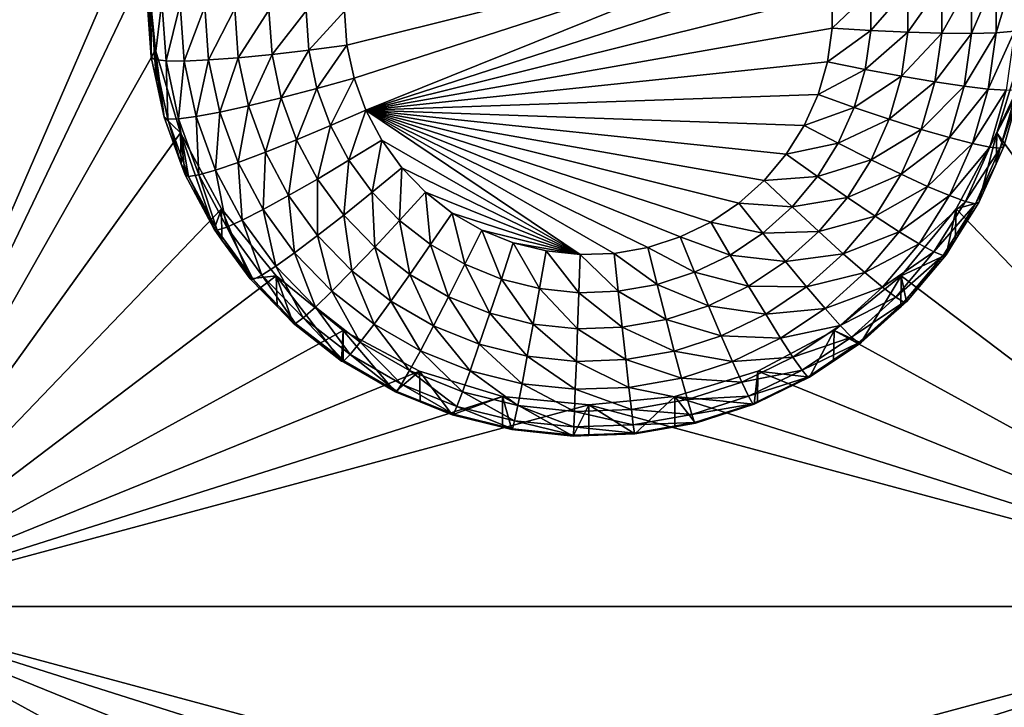
# Model space of a CAD drawing. Extents: x -30 to 30, y -228 to 0.
# Drawn here: x 3 to 6, y -194 to -192 of the extents above; entities that cross this region are included whole.
import ezdxf

# ---------------------------------------------------------------- set-up
doc = ezdxf.new("R2010")
doc.units = 0
doc.layers.add('L1', color=7, linetype='CONTINUOUS')
doc.layers.add('L2', color=7, linetype='CONTINUOUS')

msp = doc.modelspace()

# ---------------------------------------------------------------- linework, layer by layer
at = {"layer": 'L1', "color": 7}
for points in [[(-17.1, -60.06493, 62.62249), (-17.1, -226.8999, 69.90667), (17.1, -226.8999, 69.90667)], [(17.1, -226.8999, 69.90667), (17.1, -60.06493, 62.62249), (-17.1, -60.06493, 62.62249)], [(17.1, -224.3355, 58.71075), (-17.1, -224.3355, 58.71075), (17.1, -132.4149, 51.47643)], [(17.1, -132.4149, 51.47643), (-17.1, -224.3355, 58.71075), (-17.1, -132.4149, 51.47643)]]:
    msp.add_3dface(points, dxfattribs=at)
at = {"layer": 'L2', "color": 250}
for points in [[(-16.15, -176.7055, 56.45679), (-12.25, -222.4641, 60.05806), (12.25, -172.8176, 56.1508)], [(-12.25, -222.4641, 60.05806), (12.25, -222.4641, 60.05806), (12.25, -172.8176, 56.1508)], [(2.5, -189.185, 55.93431), (3.553342, -191.0415, 56.08042), (2.5, -193.4717, 56.27168)], [(2.5, -193.4717, 56.27168), (3.553342, -191.0415, 56.08042), (3.525, -191.3284, 56.10299)], [(4.192932, -191.5984, 54.11806), (4.185, -191.4853, 54.10916), (5.765849, -191.2074, 54.08729)], [(5.765849, -191.2074, 54.08729), (4.216572, -191.7093, 54.12678), (4.192932, -191.5984, 54.11806)], [(5.765849, -191.2074, 54.08729), (4.255461, -191.8158, 54.13517), (4.216572, -191.7093, 54.12678)], [(5.79719, -191.3164, 54.09586), (4.255461, -191.8158, 54.13517), (5.765849, -191.2074, 54.08729)], [(5.79719, -191.3164, 54.09586), (5.813015, -191.4286, 54.1047), (4.255461, -191.8158, 54.13517)], [(2.5, -193.4717, 56.27168), (3.525, -191.3284, 56.10299), (3.553342, -191.6153, 56.12557)], [(3.525, -191.3284, 56.10299), (3.525, -191.4335, 54.76712), (3.539355, -191.6382, 54.78323)], [(3.525, -191.3284, 56.10299), (3.539355, -191.6382, 54.78323), (3.553342, -191.6153, 56.12557)], [(6.42129, -191.5524, 54.52313), (6.360448, -191.5571, 54.40904), (6.42129, -191.3542, 54.50753)], [(6.42129, -191.3542, 54.50753), (6.360448, -191.5571, 54.40904), (6.360448, -191.3674, 54.39411)], [(6.278568, -191.5593, 54.30889), (6.178798, -191.5587, 54.22651), (6.278568, -191.381, 54.29486)], [(6.278568, -191.381, 54.29486), (6.178798, -191.5587, 54.22651), (6.178798, -191.3944, 54.21358)], [(6.360448, -191.5571, 54.40904), (6.278568, -191.5593, 54.30889), (6.360448, -191.3674, 54.39411)], [(6.360448, -191.3674, 54.39411), (6.278568, -191.5593, 54.30889), (6.278568, -191.381, 54.29486)], [(5.941461, -191.5499, 54.12697), (5.813015, -191.542, 54.11362), (5.941461, -191.4187, 54.11664)], [(5.941461, -191.4187, 54.11664), (5.813015, -191.542, 54.11362), (5.813015, -191.4286, 54.1047)], [(6.064971, -191.5556, 54.16509), (5.941461, -191.5499, 54.12697), (6.064971, -191.4071, 54.1534)], [(6.064971, -191.4071, 54.1534), (5.941461, -191.5499, 54.12697), (5.941461, -191.4187, 54.11664)], [(6.178798, -191.5587, 54.22651), (6.064971, -191.5556, 54.16509), (6.178798, -191.3944, 54.21358)], [(6.178798, -191.3944, 54.21358), (6.064971, -191.5556, 54.16509), (6.064971, -191.4071, 54.1534)], [(3.537682, -191.4436, 54.63876), (3.539355, -191.6382, 54.78323), (3.525, -191.4335, 54.76712)], [(3.551913, -191.6465, 54.65473), (3.539355, -191.6382, 54.78323), (3.537682, -191.4436, 54.63876)], [(3.537682, -191.4436, 54.63876), (3.57524, -191.4533, 54.51533), (3.551913, -191.6465, 54.65473)], [(5.813015, -191.4286, 54.1047), (5.813015, -191.542, 54.11362), (4.255461, -191.8158, 54.13517)], [(3.551913, -191.6465, 54.65473), (3.57524, -191.4533, 54.51533), (3.589105, -191.651, 54.53089)], [(3.57524, -191.4533, 54.51533), (3.63623, -191.4623, 54.40158), (3.589105, -191.651, 54.53089)], [(3.589105, -191.651, 54.53089), (3.63623, -191.4623, 54.40158), (3.649502, -191.6515, 54.41647)], [(3.63623, -191.4623, 54.40158), (3.71831, -191.4701, 54.30187), (3.649502, -191.6515, 54.41647)], [(3.649502, -191.6515, 54.41647), (3.71831, -191.4701, 54.30187), (3.730783, -191.648, 54.31587)], [(3.71831, -191.4701, 54.30187), (3.818324, -191.4766, 54.22005), (3.730783, -191.648, 54.31587)], [(3.730783, -191.648, 54.31587), (3.818324, -191.4766, 54.22005), (3.829824, -191.6405, 54.23295)], [(3.818324, -191.4766, 54.22005), (3.932429, -191.4814, 54.15925), (3.829824, -191.6405, 54.23295)], [(3.829824, -191.6405, 54.23295), (3.932429, -191.4814, 54.15925), (3.942818, -191.6295, 54.1709)], [(3.932429, -191.4814, 54.15925), (4.05624, -191.4843, 54.1218), (3.942818, -191.6295, 54.1709)], [(3.942818, -191.6295, 54.1709), (4.05624, -191.4843, 54.1218), (4.065425, -191.6152, 54.13211)], [(4.05624, -191.4843, 54.1218), (4.185, -191.4853, 54.10916), (4.065425, -191.6152, 54.13211)], [(4.065425, -191.6152, 54.13211), (4.185, -191.4853, 54.10916), (4.192932, -191.5984, 54.11806)], [(4.255461, -191.8158, 54.13517), (5.813015, -191.542, 54.11362), (5.79719, -191.6542, 54.12246)], [(5.941461, -191.5499, 54.12697), (5.79719, -191.6542, 54.12246), (5.813015, -191.542, 54.11362)], [(5.923136, -191.6799, 54.1372), (5.79719, -191.6542, 54.12246), (5.941461, -191.5499, 54.12697)], [(6.064971, -191.5556, 54.16509), (5.923136, -191.6799, 54.1372), (5.941461, -191.5499, 54.12697)], [(6.044242, -191.7026, 54.17666), (5.923136, -191.6799, 54.1372), (6.064971, -191.5556, 54.16509)], [(6.178798, -191.5587, 54.22651), (6.044242, -191.7026, 54.17666), (6.064971, -191.5556, 54.16509)], [(6.155854, -191.7215, 54.23933), (6.044242, -191.7026, 54.17666), (6.178798, -191.5587, 54.22651)], [(6.278568, -191.5593, 54.30889), (6.155854, -191.7215, 54.23933), (6.178798, -191.5587, 54.22651)], [(6.253683, -191.7358, 54.32278), (6.155854, -191.7215, 54.23933), (6.278568, -191.5593, 54.30889)], [(6.333968, -191.745, 54.42383), (6.253683, -191.7358, 54.32278), (6.360448, -191.5571, 54.40904)], [(6.360448, -191.5571, 54.40904), (6.253683, -191.7358, 54.32278), (6.278568, -191.5593, 54.30889)], [(6.393626, -191.7486, 54.53857), (6.333968, -191.745, 54.42383), (6.42129, -191.5524, 54.52313)], [(6.42129, -191.5524, 54.52313), (6.333968, -191.745, 54.42383), (6.360448, -191.5571, 54.40904)], [(3.553342, -191.6153, 56.12557), (3.637278, -191.8911, 56.14728), (2.5, -193.4717, 56.27168)], [(3.553342, -191.6153, 56.12557), (3.539355, -191.6382, 54.78323), (3.556733, -191.7197, 54.78965)], [(3.553342, -191.6153, 56.12557), (3.582139, -191.8388, 54.79902), (3.637278, -191.8911, 56.14728)], [(3.553342, -191.6153, 56.12557), (3.556733, -191.7197, 54.78965), (3.582139, -191.8388, 54.79902)], [(3.942818, -191.6295, 54.1709), (4.065425, -191.6152, 54.13211), (3.973785, -191.7747, 54.18233)], [(3.973785, -191.7747, 54.18233), (4.065425, -191.6152, 54.13211), (4.0928, -191.7436, 54.14221)], [(4.065425, -191.6152, 54.13211), (4.192932, -191.5984, 54.11806), (4.0928, -191.7436, 54.14221)], [(4.0928, -191.7436, 54.14221), (4.192932, -191.5984, 54.11806), (4.216572, -191.7093, 54.12678)], [(6.362722, -191.8911, 56.14728), (6.446658, -191.6153, 56.12557), (7.5, -193.4717, 56.27168)], [(6.362722, -191.8911, 56.14728), (6.442768, -191.7392, 54.79119), (6.446658, -191.6153, 56.12557)], [(3.551913, -191.6465, 54.65473), (3.556733, -191.7197, 54.78965), (3.539355, -191.6382, 54.78323)], [(3.594329, -191.8454, 54.67039), (3.582139, -191.8388, 54.79902), (3.551913, -191.6465, 54.65473)], [(3.582139, -191.8388, 54.79902), (3.556733, -191.7197, 54.78965), (3.551913, -191.6465, 54.65473)], [(3.551913, -191.6465, 54.65473), (3.589105, -191.651, 54.53089), (3.594329, -191.8454, 54.67039)], [(3.649502, -191.6515, 54.41647), (3.730783, -191.648, 54.31587), (3.68906, -191.837, 54.43107)], [(3.68906, -191.837, 54.43107), (3.730783, -191.648, 54.31587), (3.76796, -191.8223, 54.32959)], [(3.730783, -191.648, 54.31587), (3.829824, -191.6405, 54.23295), (3.76796, -191.8223, 54.32959)], [(3.76796, -191.8223, 54.32959), (3.829824, -191.6405, 54.23295), (3.8641, -191.8013, 54.2456)], [(3.829824, -191.6405, 54.23295), (3.942818, -191.6295, 54.1709), (3.8641, -191.8013, 54.2456)], [(3.8641, -191.8013, 54.2456), (3.942818, -191.6295, 54.1709), (3.973785, -191.7747, 54.18233)], [(3.594329, -191.8454, 54.67039), (3.589105, -191.651, 54.53089), (3.630432, -191.8448, 54.54614)], [(3.589105, -191.651, 54.53089), (3.649502, -191.6515, 54.41647), (3.630432, -191.8448, 54.54614)], [(3.630432, -191.8448, 54.54614), (3.649502, -191.6515, 54.41647), (3.68906, -191.837, 54.43107)], [(4.255461, -191.8158, 54.13517), (5.79719, -191.6542, 54.12246), (5.765849, -191.7632, 54.13103)], [(5.923136, -191.6799, 54.1372), (5.765849, -191.7632, 54.13103), (5.79719, -191.6542, 54.12246)], [(5.886844, -191.8061, 54.14713), (5.765849, -191.7632, 54.13103), (5.923136, -191.6799, 54.1372)], [(6.044242, -191.7026, 54.17666), (5.886844, -191.8061, 54.14713), (5.923136, -191.6799, 54.1372)], [(4.0928, -191.7436, 54.14221), (4.216572, -191.7093, 54.12678), (4.137833, -191.867, 54.15192)], [(4.137833, -191.867, 54.15192), (4.216572, -191.7093, 54.12678), (4.255461, -191.8158, 54.13517)], [(6.003188, -191.8454, 54.18789), (5.886844, -191.8061, 54.14713), (6.044242, -191.7026, 54.17666)], [(6.155854, -191.7215, 54.23933), (6.003188, -191.8454, 54.18789), (6.044242, -191.7026, 54.17666)], [(3.973785, -191.7747, 54.18233), (4.0928, -191.7436, 54.14221), (4.024725, -191.9142, 54.19331)], [(4.024725, -191.9142, 54.19331), (4.0928, -191.7436, 54.14221), (4.137833, -191.867, 54.15192)], [(6.110413, -191.8795, 54.25176), (6.003188, -191.8454, 54.18789), (6.155854, -191.7215, 54.23933)], [(6.253683, -191.7358, 54.32278), (6.110413, -191.8795, 54.25176), (6.155854, -191.7215, 54.23933)], [(6.204395, -191.9071, 54.33627), (6.110413, -191.8795, 54.25176), (6.253683, -191.7358, 54.32278)], [(6.333968, -191.745, 54.42383), (6.204395, -191.9071, 54.33627), (6.253683, -191.7358, 54.32278)], [(6.281524, -191.9273, 54.43818), (6.204395, -191.9071, 54.33627), (6.333968, -191.745, 54.42383)], [(6.393626, -191.7486, 54.53857), (6.281524, -191.9273, 54.43818), (6.333968, -191.745, 54.42383)], [(6.338837, -191.9391, 54.55356), (6.281524, -191.9273, 54.43818), (6.393626, -191.7486, 54.53857)], [(6.37413, -191.9422, 54.678), (6.338837, -191.9391, 54.55356), (6.430363, -191.7467, 54.66262)], [(6.430363, -191.7467, 54.66262), (6.338837, -191.9391, 54.55356), (6.393626, -191.7486, 54.53857)], [(6.362722, -191.8911, 56.14728), (6.386047, -191.9364, 54.80671), (6.442768, -191.7392, 54.79119)], [(6.430363, -191.7467, 54.66262), (6.442768, -191.7392, 54.79119), (6.37413, -191.9422, 54.678)], [(6.442768, -191.7392, 54.79119), (6.386047, -191.9364, 54.80671), (6.37413, -191.9422, 54.678)], [(3.8641, -191.8013, 54.2456), (3.973785, -191.7747, 54.18233), (3.920485, -191.9557, 54.25776)], [(3.920485, -191.9557, 54.25776), (3.973785, -191.7747, 54.18233), (4.024725, -191.9142, 54.19331)], [(5.765849, -191.7632, 54.13103), (5.719602, -191.8667, 54.13918), (4.255461, -191.8158, 54.13517)], [(5.886844, -191.8061, 54.14713), (5.719602, -191.8667, 54.13918), (5.765849, -191.7632, 54.13103)], [(3.76796, -191.8223, 54.32959), (3.8641, -191.8013, 54.2456), (3.829117, -191.9898, 54.34278)], [(3.829117, -191.9898, 54.34278), (3.8641, -191.8013, 54.2456), (3.920485, -191.9557, 54.25776)], [(5.83329, -191.926, 54.15656), (5.719602, -191.8667, 54.13918), (5.886844, -191.8061, 54.14713)], [(6.003188, -191.8454, 54.18789), (5.83329, -191.926, 54.15656), (5.886844, -191.8061, 54.14713)], [(3.637278, -191.8911, 56.14728), (3.582139, -191.8388, 54.79902), (3.639335, -191.9955, 54.81135)], [(3.594329, -191.8454, 54.67039), (3.639335, -191.9955, 54.81135), (3.582139, -191.8388, 54.79902)], [(3.594329, -191.8454, 54.67039), (3.630432, -191.8448, 54.54614), (3.664106, -192.0366, 54.68543)], [(3.664106, -192.0366, 54.68543), (3.639335, -191.9955, 54.81135), (3.594329, -191.8454, 54.67039)], [(3.630432, -191.8448, 54.54614), (3.68906, -191.837, 54.43107), (3.698417, -192.031, 54.5608)], [(3.664106, -192.0366, 54.68543), (3.630432, -191.8448, 54.54614), (3.698417, -192.031, 54.5608)], [(3.68906, -191.837, 54.43107), (3.76796, -191.8223, 54.32959), (3.754134, -192.0153, 54.4451)], [(3.698417, -192.031, 54.5608), (3.68906, -191.837, 54.43107), (3.754134, -192.0153, 54.4451)], [(3.754134, -192.0153, 54.4451), (3.76796, -191.8223, 54.32959), (3.829117, -191.9898, 54.34278)], [(4.137833, -191.867, 54.15192), (4.255461, -191.8158, 54.13517), (4.199646, -191.9829, 54.16104)], [(4.199646, -191.9829, 54.16104), (4.255461, -191.8158, 54.13517), (4.308841, -191.9159, 54.14305)], [(4.255461, -191.8158, 54.13517), (5.586262, -192.0497, 54.15358), (5.501764, -192.1255, 54.15955)], [(5.501764, -192.1255, 54.15955), (5.4075, -192.1889, 54.16454), (4.255461, -191.8158, 54.13517)], [(4.255461, -191.8158, 54.13517), (5.4075, -192.1889, 54.16454), (5.305304, -192.2386, 54.16845)], [(4.255461, -191.8158, 54.13517), (5.305304, -192.2386, 54.16845), (5.197166, -192.2736, 54.1712)], [(4.971557, -192.2973, 54.17307), (4.308841, -191.9159, 54.14305), (4.255461, -191.8158, 54.13517)], [(4.971557, -192.2973, 54.17307), (4.255461, -191.8158, 54.13517), (5.085191, -192.2933, 54.17275)], [(5.085191, -192.2933, 54.17275), (4.255461, -191.8158, 54.13517), (5.197166, -192.2736, 54.1712)], [(4.255461, -191.8158, 54.13517), (5.719602, -191.8667, 54.13918), (5.659349, -191.9629, 54.14674)], [(4.255461, -191.8158, 54.13517), (5.659349, -191.9629, 54.14674), (5.586262, -192.0497, 54.15358)], [(5.942609, -191.981, 54.19857), (5.83329, -191.926, 54.15656), (6.003188, -191.8454, 54.18789)], [(6.110413, -191.8795, 54.25176), (5.942609, -191.981, 54.19857), (6.003188, -191.8454, 54.18789)], [(4.024725, -191.9142, 54.19331), (4.137833, -191.867, 54.15192), (4.094648, -192.0453, 54.20363)], [(4.094648, -192.0453, 54.20363), (4.137833, -191.867, 54.15192), (4.199646, -191.9829, 54.16104)], [(5.83329, -191.926, 54.15656), (5.659349, -191.9629, 54.14674), (5.719602, -191.8667, 54.13918)], [(6.043358, -192.0296, 54.26357), (5.942609, -191.981, 54.19857), (6.110413, -191.8795, 54.25176)], [(6.204395, -191.9071, 54.33627), (6.043358, -192.0296, 54.26357), (6.110413, -191.8795, 54.25176)], [(2.5, -193.4717, 56.27168), (3.637278, -191.8911, 56.14728), (3.773582, -192.1453, 56.16729)], [(3.749129, -192.2127, 54.82845), (3.773582, -192.1453, 56.16729), (3.637278, -191.8911, 56.14728)], [(3.749129, -192.2127, 54.82845), (3.637278, -191.8911, 56.14728), (3.65252, -192.0316, 54.8142)], [(3.637278, -191.8911, 56.14728), (3.639335, -191.9955, 54.81135), (3.65252, -192.0316, 54.8142)], [(6.131665, -192.07, 54.34908), (6.043358, -192.0296, 54.26357), (6.204395, -191.9071, 54.33627)], [(6.281524, -191.9273, 54.43818), (6.131665, -192.07, 54.34908), (6.204395, -191.9071, 54.33627)], [(7.5, -193.4717, 56.27168), (6.226418, -192.1453, 56.16729), (6.362722, -191.8911, 56.14728)], [(6.302348, -192.1238, 54.82146), (6.362722, -191.8911, 56.14728), (6.226418, -192.1453, 56.16729)], [(6.359902, -191.995, 54.81131), (6.362722, -191.8911, 56.14728), (6.302348, -192.1238, 54.82146)], [(6.359902, -191.995, 54.81131), (6.386047, -191.9364, 54.80671), (6.362722, -191.8911, 56.14728)], [(3.920485, -191.9557, 54.25776), (4.024725, -191.9142, 54.19331), (3.997881, -192.1008, 54.26918)], [(3.997881, -192.1008, 54.26918), (4.024725, -191.9142, 54.19331), (4.094648, -192.0453, 54.20363)], [(4.199646, -191.9829, 54.16104), (4.308841, -191.9159, 54.14305), (4.277038, -192.0891, 54.1694)], [(4.277038, -192.0891, 54.1694), (4.308841, -191.9159, 54.14305), (4.375674, -192.0076, 54.15026)], [(4.375674, -192.0076, 54.15026), (4.308841, -191.9159, 54.14305), (4.971557, -192.2973, 54.17307)], [(5.763518, -192.0373, 54.16533), (5.659349, -191.9629, 54.14674), (5.83329, -191.926, 54.15656)], [(5.942609, -191.981, 54.19857), (5.763518, -192.0373, 54.16533), (5.83329, -191.926, 54.15656)], [(6.204138, -192.1006, 54.45181), (6.131665, -192.07, 54.34908), (6.281524, -191.9273, 54.43818)], [(6.338837, -191.9391, 54.55356), (6.204138, -192.1006, 54.45181), (6.281524, -191.9273, 54.43818)], [(6.257989, -192.1201, 54.56781), (6.204138, -192.1006, 54.45181), (6.338837, -191.9391, 54.55356)], [(6.37413, -191.9422, 54.678), (6.257989, -192.1201, 54.56781), (6.338837, -191.9391, 54.55356)], [(6.291151, -192.128, 54.69263), (6.257989, -192.1201, 54.56781), (6.37413, -191.9422, 54.678)], [(6.37413, -191.9422, 54.678), (6.359902, -191.995, 54.81131), (6.291151, -192.128, 54.69263)], [(6.37413, -191.9422, 54.678), (6.386047, -191.9364, 54.80671), (6.359902, -191.995, 54.81131)], [(3.829117, -191.9898, 54.34278), (3.920485, -191.9557, 54.25776), (3.913065, -192.1472, 54.35516)], [(3.913065, -192.1472, 54.35516), (3.920485, -191.9557, 54.25776), (3.997881, -192.1008, 54.26918)], [(5.763518, -192.0373, 54.16533), (5.586262, -192.0497, 54.15358), (5.659349, -191.9629, 54.14674)], [(3.664106, -192.0366, 54.68543), (3.65252, -192.0316, 54.8142), (3.639335, -191.9955, 54.81135)], [(3.754134, -192.0153, 54.4451), (3.829117, -191.9898, 54.34278), (3.843457, -192.1827, 54.45828)], [(3.843457, -192.1827, 54.45828), (3.829117, -191.9898, 54.34278), (3.913065, -192.1472, 54.35516)], [(4.094648, -192.0453, 54.20363), (4.199646, -191.9829, 54.16104), (4.182193, -192.1655, 54.21308)], [(4.182193, -192.1655, 54.21308), (4.199646, -191.9829, 54.16104), (4.277038, -192.0891, 54.1694)], [(4.277038, -192.0891, 54.1694), (4.375674, -192.0076, 54.15026), (4.368502, -192.1835, 54.17683)], [(4.368502, -192.1835, 54.17683), (4.375674, -192.0076, 54.15026), (4.454658, -192.0891, 54.15668)], [(4.971557, -192.2973, 54.17307), (4.454658, -192.0891, 54.15668), (4.375674, -192.0076, 54.15026)], [(5.863683, -192.1069, 54.20848), (5.763518, -192.0373, 54.16533), (5.942609, -191.981, 54.19857)], [(6.043358, -192.0296, 54.26357), (5.863683, -192.1069, 54.20848), (5.942609, -191.981, 54.19857)], [(6.359902, -191.995, 54.81131), (6.302348, -192.1238, 54.82146), (6.291151, -192.128, 54.69263)], [(3.749129, -192.2127, 54.82845), (3.65252, -192.0316, 54.8142), (3.664106, -192.0366, 54.68543)], [(3.664106, -192.0366, 54.68543), (3.698417, -192.031, 54.5608), (3.759884, -192.2161, 54.69956)], [(3.759884, -192.2161, 54.69956), (3.749129, -192.2127, 54.82845), (3.664106, -192.0366, 54.68543)], [(3.698417, -192.031, 54.5608), (3.754134, -192.0153, 54.4451), (3.791735, -192.206, 54.57457)], [(3.759884, -192.2161, 54.69956), (3.698417, -192.031, 54.5608), (3.791735, -192.206, 54.57457)], [(3.791735, -192.206, 54.57457), (3.754134, -192.0153, 54.4451), (3.843457, -192.1827, 54.45828)], [(5.678884, -192.1379, 54.17324), (5.586262, -192.0497, 54.15358), (5.763518, -192.0373, 54.16533)], [(5.863683, -192.1069, 54.20848), (5.678884, -192.1379, 54.17324), (5.763518, -192.0373, 54.16533)], [(5.955996, -192.169, 54.27454), (5.863683, -192.1069, 54.20848), (6.043358, -192.0296, 54.26357)], [(6.131665, -192.07, 54.34908), (5.955996, -192.169, 54.27454), (6.043358, -192.0296, 54.26357)], [(3.997881, -192.1008, 54.26918), (4.094648, -192.0453, 54.20363), (4.094783, -192.2338, 54.27964)], [(4.094783, -192.2338, 54.27964), (4.094648, -192.0453, 54.20363), (4.182193, -192.1655, 54.21308)], [(5.678884, -192.1379, 54.17324), (5.501764, -192.1255, 54.15955), (5.586262, -192.0497, 54.15358)], [(6.036909, -192.2212, 54.36098), (5.955996, -192.169, 54.27454), (6.131665, -192.07, 54.34908)], [(6.204138, -192.1006, 54.45181), (6.036909, -192.2212, 54.36098), (6.131665, -192.07, 54.34908)], [(3.913065, -192.1472, 54.35516), (3.997881, -192.1008, 54.26918), (4.018168, -192.2914, 54.36651)], [(4.018168, -192.2914, 54.36651), (3.997881, -192.1008, 54.26918), (4.094783, -192.2338, 54.27964)], [(4.182193, -192.1655, 54.21308), (4.277038, -192.0891, 54.1694), (4.285655, -192.2723, 54.22149)], [(4.285655, -192.2723, 54.22149), (4.277038, -192.0891, 54.1694), (4.368502, -192.1835, 54.17683)], [(4.368502, -192.1835, 54.17683), (4.454658, -192.0891, 54.15668), (4.472256, -192.2643, 54.18319)], [(4.472256, -192.2643, 54.18319), (4.454658, -192.0891, 54.15668), (4.544258, -192.1589, 54.16217)], [(4.971557, -192.2973, 54.17307), (4.544258, -192.1589, 54.16217), (4.454658, -192.0891, 54.15668)], [(5.767946, -192.2207, 54.21743), (5.678884, -192.1379, 54.17324), (5.863683, -192.1069, 54.20848)], [(5.955996, -192.169, 54.27454), (5.767946, -192.2207, 54.21743), (5.863683, -192.1069, 54.20848)], [(6.103313, -192.2614, 54.46447), (6.036909, -192.2212, 54.36098), (6.204138, -192.1006, 54.45181)], [(6.257989, -192.1201, 54.56781), (6.103313, -192.2614, 54.46447), (6.204138, -192.1006, 54.45181)], [(5.581036, -192.2257, 54.18015), (5.4075, -192.1889, 54.16454), (5.501764, -192.1255, 54.15955)], [(5.581036, -192.2257, 54.18015), (5.501764, -192.1255, 54.15955), (5.678884, -192.1379, 54.17324)], [(5.767946, -192.2207, 54.21743), (5.581036, -192.2257, 54.18015), (5.678884, -192.1379, 54.17324)], [(6.152655, -192.2882, 54.58104), (6.103313, -192.2614, 54.46447), (6.257989, -192.1201, 54.56781)], [(6.291151, -192.128, 54.69263), (6.152655, -192.2882, 54.58104), (6.257989, -192.1201, 54.56781)], [(6.18304, -192.3005, 54.7062), (6.152655, -192.2882, 54.58104), (6.291151, -192.128, 54.69263)], [(6.291151, -192.128, 54.69263), (6.223954, -192.2489, 54.8313), (6.18304, -192.3005, 54.7062)], [(6.302348, -192.1238, 54.82146), (6.226418, -192.1453, 56.16729), (6.223954, -192.2489, 54.8313)], [(6.291151, -192.128, 54.69263), (6.302348, -192.1238, 54.82146), (6.223954, -192.2489, 54.8313)], [(2.5, -193.4717, 56.27168), (3.773582, -192.1453, 56.16729), (3.957017, -192.3681, 56.18483)], [(3.775569, -192.249, 54.83131), (3.773582, -192.1453, 56.16729), (3.749129, -192.2127, 54.82845)], [(3.870084, -192.3787, 54.84151), (3.957017, -192.3681, 56.18483), (3.773582, -192.1453, 56.16729)], [(3.870084, -192.3787, 54.84151), (3.773582, -192.1453, 56.16729), (3.775569, -192.249, 54.83131)], [(3.843457, -192.1827, 54.45828), (3.913065, -192.1472, 54.35516), (3.955292, -192.3362, 54.47036)], [(3.955292, -192.3362, 54.47036), (3.913065, -192.1472, 54.35516), (4.018168, -192.2914, 54.36651)], [(4.094783, -192.2338, 54.27964), (4.182193, -192.1655, 54.21308), (4.209304, -192.352, 54.28895)], [(4.209304, -192.352, 54.28895), (4.182193, -192.1655, 54.21308), (4.285655, -192.2723, 54.22149)], [(4.472256, -192.2643, 54.18319), (4.544258, -192.1589, 54.16217), (4.586283, -192.3299, 54.18836)], [(4.586283, -192.3299, 54.18836), (4.544258, -192.1589, 54.16217), (4.642727, -192.2156, 54.16663)], [(4.642727, -192.2156, 54.16663), (4.544258, -192.1589, 54.16217), (4.971557, -192.2973, 54.17307)], [(5.850027, -192.2949, 54.28445), (5.767946, -192.2207, 54.21743), (5.955996, -192.169, 54.27454)], [(6.036909, -192.2212, 54.36098), (5.850027, -192.2949, 54.28445), (5.955996, -192.169, 54.27454)], [(7.5, -193.4717, 56.27168), (6.042982, -192.3681, 56.18483), (6.226418, -192.1453, 56.16729)], [(6.1933, -192.2978, 54.83515), (6.226418, -192.1453, 56.16729), (6.042982, -192.3681, 56.18483)], [(6.223954, -192.2489, 54.8313), (6.226418, -192.1453, 56.16729), (6.1933, -192.2978, 54.83515)], [(3.759884, -192.2161, 54.69956), (3.791735, -192.206, 54.57457), (3.879799, -192.3807, 54.71251)], [(3.791735, -192.206, 54.57457), (3.843457, -192.1827, 54.45828), (3.90857, -192.3663, 54.58719)], [(3.879799, -192.3807, 54.71251), (3.791735, -192.206, 54.57457), (3.90857, -192.3663, 54.58719)], [(3.90857, -192.3663, 54.58719), (3.843457, -192.1827, 54.45828), (3.955292, -192.3362, 54.47036)], [(4.285655, -192.2723, 54.22149), (4.368502, -192.1835, 54.17683), (4.403022, -192.3637, 54.22869)], [(4.403022, -192.3637, 54.22869), (4.368502, -192.1835, 54.17683), (4.472256, -192.2643, 54.18319)], [(5.47188, -192.2991, 54.18593), (5.305304, -192.2386, 54.16845), (5.4075, -192.1889, 54.16454)], [(5.47188, -192.2991, 54.18593), (5.4075, -192.1889, 54.16454), (5.581036, -192.2257, 54.18015)], [(3.759884, -192.2161, 54.69956), (3.775569, -192.249, 54.83131), (3.749129, -192.2127, 54.82845)], [(3.879799, -192.3807, 54.71251), (3.775569, -192.249, 54.83131), (3.759884, -192.2161, 54.69956)], [(4.018168, -192.2914, 54.36651), (4.094783, -192.2338, 54.27964), (4.142382, -192.4197, 54.37661)], [(4.142382, -192.4197, 54.37661), (4.094783, -192.2338, 54.27964), (4.209304, -192.352, 54.28895)], [(4.586283, -192.3299, 54.18836), (4.642727, -192.2156, 54.16663), (4.708362, -192.3791, 54.19223)], [(4.708362, -192.3791, 54.19223), (4.642727, -192.2156, 54.16663), (4.748151, -192.258, 54.16998)], [(4.642727, -192.2156, 54.16663), (4.971557, -192.2973, 54.17307), (4.748151, -192.258, 54.16998)], [(5.353539, -192.3566, 54.19046), (5.197166, -192.2736, 54.1712), (5.305304, -192.2386, 54.16845)], [(5.353539, -192.3566, 54.19046), (5.305304, -192.2386, 54.16845), (5.47188, -192.2991, 54.18593)], [(5.657262, -192.32, 54.22525), (5.47188, -192.2991, 54.18593), (5.581036, -192.2257, 54.18015)], [(5.657262, -192.32, 54.22525), (5.581036, -192.2257, 54.18015), (5.767946, -192.2207, 54.21743)], [(5.850027, -192.2949, 54.28445), (5.657262, -192.32, 54.22525), (5.767946, -192.2207, 54.21743)], [(5.921971, -192.3577, 54.37173), (5.850027, -192.2949, 54.28445), (6.036909, -192.2212, 54.36098)], [(6.103313, -192.2614, 54.46447), (5.921971, -192.3577, 54.37173), (6.036909, -192.2212, 54.36098)], [(3.879799, -192.3807, 54.71251), (3.870084, -192.3787, 54.84151), (3.775569, -192.249, 54.83131)], [(4.209304, -192.352, 54.28895), (4.285655, -192.2723, 54.22149), (4.339215, -192.4532, 54.29691)], [(4.339215, -192.4532, 54.29691), (4.285655, -192.2723, 54.22149), (4.403022, -192.3637, 54.22869)], [(4.403022, -192.3637, 54.22869), (4.472256, -192.2643, 54.18319), (4.532008, -192.4379, 54.23453)], [(4.532008, -192.4379, 54.23453), (4.472256, -192.2643, 54.18319), (4.586283, -192.3299, 54.18836)], [(4.708362, -192.3791, 54.19223), (4.748151, -192.258, 54.16998), (4.836118, -192.4109, 54.19473)], [(4.836118, -192.4109, 54.19473), (4.748151, -192.258, 54.16998), (4.858477, -192.2854, 54.17213)], [(4.748151, -192.258, 54.16998), (4.971557, -192.2973, 54.17307), (4.858477, -192.2854, 54.17213)], [(5.228316, -192.3972, 54.19365), (5.085191, -192.2933, 54.17275), (5.197166, -192.2736, 54.1712)], [(5.228316, -192.3972, 54.19365), (5.197166, -192.2736, 54.1712), (5.353539, -192.3566, 54.19046)], [(5.981014, -192.4067, 54.47591), (5.921971, -192.3577, 54.37173), (6.103313, -192.2614, 54.46447)], [(6.152655, -192.2882, 54.58104), (5.981014, -192.4067, 54.47591), (6.103313, -192.2614, 54.46447)], [(6.18304, -192.3005, 54.7062), (6.223954, -192.2489, 54.8313), (6.1933, -192.2978, 54.83515)], [(3.955292, -192.3362, 54.47036), (4.018168, -192.2914, 54.36651), (4.08746, -192.4726, 54.4811)], [(4.08746, -192.4726, 54.4811), (4.018168, -192.2914, 54.36651), (4.142382, -192.4197, 54.37661)], [(4.836118, -192.4109, 54.19473), (4.858477, -192.2854, 54.17213), (4.967063, -192.4246, 54.1958)], [(4.967063, -192.4246, 54.1958), (4.858477, -192.2854, 54.17213), (4.971557, -192.2973, 54.17307)], [(4.967063, -192.4246, 54.1958), (4.971557, -192.2973, 54.17307), (5.09865, -192.42, 54.19545)], [(5.09865, -192.42, 54.19545), (4.971557, -192.2973, 54.17307), (5.085191, -192.2933, 54.17275)], [(5.09865, -192.42, 54.19545), (5.085191, -192.2933, 54.17275), (5.228316, -192.3972, 54.19365)], [(5.533786, -192.403, 54.23179), (5.353539, -192.3566, 54.19046), (5.47188, -192.2991, 54.18593)], [(5.533786, -192.403, 54.23179), (5.47188, -192.2991, 54.18593), (5.657262, -192.32, 54.22525)], [(5.727513, -192.4049, 54.29311), (5.657262, -192.32, 54.22525), (5.850027, -192.2949, 54.28445)], [(5.921971, -192.3577, 54.37173), (5.727513, -192.4049, 54.29311), (5.850027, -192.2949, 54.28445)], [(6.024887, -192.44, 54.59299), (5.981014, -192.4067, 54.47591), (6.152655, -192.2882, 54.58104)], [(6.18304, -192.3005, 54.7062), (6.024887, -192.44, 54.59299), (6.152655, -192.2882, 54.58104)], [(6.051904, -192.4563, 54.71846), (6.024887, -192.44, 54.59299), (6.18304, -192.3005, 54.7062)], [(6.1933, -192.2978, 54.83515), (6.042982, -192.3681, 56.18483), (6.061026, -192.455, 54.84752)], [(6.18304, -192.3005, 54.7062), (6.1933, -192.2978, 54.83515), (6.051904, -192.4563, 54.71846)], [(6.1933, -192.2978, 54.83515), (6.061026, -192.455, 54.84752), (6.051904, -192.4563, 54.71846)], [(3.90857, -192.3663, 54.58719), (3.955292, -192.3362, 54.47036), (4.046649, -192.5089, 54.59841)], [(4.046649, -192.5089, 54.59841), (3.955292, -192.3362, 54.47036), (4.08746, -192.4726, 54.4811)], [(4.532008, -192.4379, 54.23453), (4.586283, -192.3299, 54.18836), (4.670103, -192.4935, 54.23891)], [(4.670103, -192.4935, 54.23891), (4.586283, -192.3299, 54.18836), (4.708362, -192.3791, 54.19223)], [(5.727513, -192.4049, 54.29311), (5.533786, -192.403, 54.23179), (5.657262, -192.32, 54.22525)], [(3.957017, -192.3681, 56.18483), (4.180534, -192.551, 56.19922), (2.5, -193.4717, 56.27168)], [(3.959441, -192.471, 54.84878), (3.957017, -192.3681, 56.18483), (3.870084, -192.3787, 54.84151)], [(3.879799, -192.3807, 54.71251), (3.90857, -192.3663, 54.58719), (4.021518, -192.527, 54.72403)], [(4.021518, -192.527, 54.72403), (3.90857, -192.3663, 54.58719), (4.046649, -192.5089, 54.59841)], [(3.959441, -192.471, 54.84878), (4.013032, -192.5263, 54.85313), (3.957017, -192.3681, 56.18483)], [(3.957017, -192.3681, 56.18483), (4.013032, -192.5263, 54.85313), (4.17519, -192.6526, 54.86307)], [(3.957017, -192.3681, 56.18483), (4.17519, -192.6526, 54.86307), (4.180534, -192.551, 56.19922)], [(4.142382, -192.4197, 54.37661), (4.209304, -192.352, 54.28895), (4.283288, -192.5294, 54.38524)], [(4.283288, -192.5294, 54.38524), (4.209304, -192.352, 54.28895), (4.339215, -192.4532, 54.29691)], [(4.339215, -192.4532, 54.29691), (4.403022, -192.3637, 54.22869), (4.481987, -192.5354, 54.30338)], [(4.481987, -192.5354, 54.30338), (4.403022, -192.3637, 54.22869), (4.532008, -192.4379, 54.23453)], [(5.399919, -192.4681, 54.23691), (5.228316, -192.3972, 54.19365), (5.353539, -192.3566, 54.19046)], [(5.399919, -192.4681, 54.23691), (5.353539, -192.3566, 54.19046), (5.533786, -192.403, 54.23179)], [(5.789088, -192.477, 54.38112), (5.727513, -192.4049, 54.29311), (5.921971, -192.3577, 54.37173)], [(5.981014, -192.4067, 54.47591), (5.789088, -192.477, 54.38112), (5.921971, -192.3577, 54.37173)], [(5.819466, -192.551, 56.19922), (6.042982, -192.3681, 56.18483), (7.5, -193.4717, 56.27168)], [(5.819466, -192.551, 56.19922), (5.908101, -192.5922, 54.85832), (6.042982, -192.3681, 56.18483)], [(6.042982, -192.3681, 56.18483), (5.908101, -192.5922, 54.85832), (6.041931, -192.4721, 54.84886)], [(6.042982, -192.3681, 56.18483), (6.041931, -192.4721, 54.84886), (6.061026, -192.455, 54.84752)], [(3.959441, -192.471, 54.84878), (3.870084, -192.3787, 54.84151), (3.879799, -192.3807, 54.71251)], [(4.021518, -192.527, 54.72403), (3.959441, -192.471, 54.84878), (3.879799, -192.3807, 54.71251)], [(4.670103, -192.4935, 54.23891), (4.708362, -192.3791, 54.19223), (4.814618, -192.5295, 54.24173)], [(4.814618, -192.5295, 54.24173), (4.708362, -192.3791, 54.19223), (4.836118, -192.4109, 54.19473)], [(5.258269, -192.514, 54.24052), (5.09865, -192.42, 54.19545), (5.228316, -192.3972, 54.19365)], [(5.258269, -192.514, 54.24052), (5.228316, -192.3972, 54.19365), (5.399919, -192.4681, 54.23691)], [(5.590838, -192.4968, 54.30034), (5.399919, -192.4681, 54.23691), (5.533786, -192.403, 54.23179)], [(5.590838, -192.4968, 54.30034), (5.533786, -192.403, 54.23179), (5.727513, -192.4049, 54.29311)], [(5.789088, -192.477, 54.38112), (5.590838, -192.4968, 54.30034), (5.727513, -192.4049, 54.29311)], [(4.08746, -192.4726, 54.4811), (4.142382, -192.4197, 54.37661), (4.23739, -192.5894, 54.49029)], [(4.23739, -192.5894, 54.49029), (4.142382, -192.4197, 54.37661), (4.283288, -192.5294, 54.38524)], [(4.481987, -192.5354, 54.30338), (4.532008, -192.4379, 54.23453), (4.634842, -192.5969, 54.30822)], [(4.634842, -192.5969, 54.30822), (4.532008, -192.4379, 54.23453), (4.670103, -192.4935, 54.23891)], [(4.814618, -192.5295, 54.24173), (4.836118, -192.4109, 54.19473), (4.962742, -192.545, 54.24295)], [(4.962742, -192.545, 54.24295), (4.836118, -192.4109, 54.19473), (4.967063, -192.4246, 54.1958)], [(4.962742, -192.545, 54.24295), (4.967063, -192.4246, 54.1958), (5.111591, -192.5398, 54.24255)], [(5.111591, -192.5398, 54.24255), (4.967063, -192.4246, 54.1958), (5.09865, -192.42, 54.19545)], [(5.111591, -192.5398, 54.24255), (5.09865, -192.42, 54.19545), (5.258269, -192.514, 54.24052)], [(5.839621, -192.5336, 54.4859), (5.789088, -192.477, 54.38112), (5.981014, -192.4067, 54.47591)], [(6.024887, -192.44, 54.59299), (5.839621, -192.5336, 54.4859), (5.981014, -192.4067, 54.47591)], [(4.021518, -192.527, 54.72403), (4.013032, -192.5263, 54.85313), (3.959441, -192.471, 54.84878)], [(4.283288, -192.5294, 54.38524), (4.339215, -192.4532, 54.29691), (4.438144, -192.6185, 54.39226)], [(4.438144, -192.6185, 54.39226), (4.339215, -192.4532, 54.29691), (4.481987, -192.5354, 54.30338)], [(5.442664, -192.5688, 54.30601), (5.258269, -192.514, 54.24052), (5.399919, -192.4681, 54.23691)], [(5.442664, -192.5688, 54.30601), (5.399919, -192.4681, 54.23691), (5.590838, -192.4968, 54.30034)], [(5.87717, -192.5726, 54.60342), (5.839621, -192.5336, 54.4859), (6.024887, -192.44, 54.59299)], [(6.051904, -192.4563, 54.71846), (5.87717, -192.5726, 54.60342), (6.024887, -192.44, 54.59299)], [(5.900293, -192.5924, 54.72917), (5.87717, -192.5726, 54.60342), (6.051904, -192.4563, 54.71846)], [(6.051904, -192.4563, 54.71846), (6.041931, -192.4721, 54.84886), (5.900293, -192.5924, 54.72917)], [(5.900293, -192.5924, 54.72917), (6.041931, -192.4721, 54.84886), (5.908101, -192.5922, 54.85832)], [(6.051904, -192.4563, 54.71846), (6.061026, -192.455, 54.84752), (6.041931, -192.4721, 54.84886)], [(4.046649, -192.5089, 54.59841), (4.08746, -192.4726, 54.4811), (4.203284, -192.6309, 54.60801)], [(4.203284, -192.6309, 54.60801), (4.08746, -192.4726, 54.4811), (4.23739, -192.5894, 54.49029)], [(4.634842, -192.5969, 54.30822), (4.670103, -192.4935, 54.23891), (4.794804, -192.6367, 54.31135)], [(4.794804, -192.6367, 54.31135), (4.670103, -192.4935, 54.23891), (4.814618, -192.5295, 54.24173)], [(5.640845, -192.5767, 54.38896), (5.442664, -192.5688, 54.30601), (5.590838, -192.4968, 54.30034)], [(5.640845, -192.5767, 54.38896), (5.590838, -192.4968, 54.30034), (5.789088, -192.477, 54.38112)], [(5.839621, -192.5336, 54.4859), (5.640845, -192.5767, 54.38896), (5.789088, -192.477, 54.38112)], [(4.17519, -192.6526, 54.86307), (4.013032, -192.5263, 54.85313), (4.021518, -192.527, 54.72403)], [(4.021518, -192.527, 54.72403), (4.046649, -192.5089, 54.59841), (4.182282, -192.6522, 54.73388)], [(4.182282, -192.6522, 54.73388), (4.17519, -192.6526, 54.86307), (4.021518, -192.527, 54.72403)], [(4.182282, -192.6522, 54.73388), (4.046649, -192.5089, 54.59841), (4.203284, -192.6309, 54.60801)], [(4.23739, -192.5894, 54.49029), (4.283288, -192.5294, 54.38524), (4.402163, -192.6842, 54.49775)], [(4.402163, -192.6842, 54.49775), (4.283288, -192.5294, 54.38524), (4.438144, -192.6185, 54.39226)], [(4.438144, -192.6185, 54.39226), (4.481987, -192.5354, 54.30338), (4.603936, -192.6853, 54.39751)], [(4.603936, -192.6853, 54.39751), (4.481987, -192.5354, 54.30338), (4.634842, -192.5969, 54.30822)], [(4.794804, -192.6367, 54.31135), (4.814618, -192.5295, 54.24173), (4.95876, -192.6539, 54.31271)], [(4.95876, -192.6539, 54.31271), (4.814618, -192.5295, 54.24173), (4.962742, -192.545, 54.24295)], [(5.285874, -192.6196, 54.31001), (5.111591, -192.5398, 54.24255), (5.258269, -192.514, 54.24052)], [(5.285874, -192.6196, 54.31001), (5.258269, -192.514, 54.24052), (5.442664, -192.5688, 54.30601)], [(5.681885, -192.6397, 54.49424), (5.640845, -192.5767, 54.38896), (5.839621, -192.5336, 54.4859)], [(5.87717, -192.5726, 54.60342), (5.681885, -192.6397, 54.49424), (5.839621, -192.5336, 54.4859)], [(2.5, -193.4717, 56.27168), (4.180534, -192.551, 56.19922), (4.435542, -192.6869, 56.20991)], [(4.180534, -192.551, 56.19922), (4.17519, -192.6526, 54.86307), (4.180751, -192.6558, 54.86332)], [(4.180534, -192.551, 56.19922), (4.353403, -192.7551, 54.87114), (4.435542, -192.6869, 56.20991)], [(4.180534, -192.551, 56.19922), (4.180751, -192.6558, 54.86332), (4.353403, -192.7551, 54.87114)], [(4.95876, -192.6539, 54.31271), (4.962742, -192.545, 54.24295), (5.123519, -192.6481, 54.31225)], [(5.123519, -192.6481, 54.31225), (4.962742, -192.545, 54.24295), (5.111591, -192.5398, 54.24255)], [(5.123519, -192.6481, 54.31225), (5.111591, -192.5398, 54.24255), (5.285874, -192.6196, 54.31001)], [(5.48013, -192.6548, 54.39511), (5.285874, -192.6196, 54.31001), (5.442664, -192.5688, 54.30601)], [(5.48013, -192.6548, 54.39511), (5.442664, -192.5688, 54.30601), (5.640845, -192.5767, 54.38896)], [(5.564458, -192.6869, 56.20991), (5.819466, -192.551, 56.19922), (7.5, -193.4717, 56.27168)], [(5.564458, -192.6869, 56.20991), (5.7375, -192.707, 54.86735), (5.819466, -192.551, 56.19922)], [(5.819466, -192.551, 56.19922), (5.7375, -192.707, 54.86735), (5.817465, -192.6532, 54.86312)], [(5.819466, -192.551, 56.19922), (5.817465, -192.6532, 54.86312), (5.908101, -192.5922, 54.85832)], [(4.203284, -192.6309, 54.60801), (4.23739, -192.5894, 54.49029), (4.375426, -192.7299, 54.61581)], [(4.375426, -192.7299, 54.61581), (4.23739, -192.5894, 54.49029), (4.402163, -192.6842, 54.49775)], [(4.603936, -192.6853, 54.39751), (4.634842, -192.5969, 54.30822), (4.777437, -192.7285, 54.40091)], [(4.777437, -192.7285, 54.40091), (4.634842, -192.5969, 54.30822), (4.794804, -192.6367, 54.31135)], [(5.681885, -192.6397, 54.49424), (5.48013, -192.6548, 54.39511), (5.640845, -192.5767, 54.38896)], [(5.71238, -192.6834, 54.61214), (5.681885, -192.6397, 54.49424), (5.87717, -192.5726, 54.60342)], [(5.900293, -192.5924, 54.72917), (5.71238, -192.6834, 54.61214), (5.87717, -192.5726, 54.60342)], [(5.731159, -192.7061, 54.73812), (5.71238, -192.6834, 54.61214), (5.900293, -192.5924, 54.72917)], [(5.900293, -192.5924, 54.72917), (5.908101, -192.5922, 54.85832), (5.731159, -192.7061, 54.73812)], [(5.731159, -192.7061, 54.73812), (5.908101, -192.5922, 54.85832), (5.817465, -192.6532, 54.86312)], [(4.182282, -192.6522, 54.73388), (4.203284, -192.6309, 54.60801), (4.358962, -192.7539, 54.74189)], [(4.358962, -192.7539, 54.74189), (4.203284, -192.6309, 54.60801), (4.375426, -192.7299, 54.61581)], [(4.402163, -192.6842, 54.49775), (4.438144, -192.6185, 54.39226), (4.578572, -192.7553, 54.50334)], [(4.578572, -192.7553, 54.50334), (4.438144, -192.6185, 54.39226), (4.603936, -192.6853, 54.39751)], [(5.310069, -192.7099, 54.39945), (5.123519, -192.6481, 54.31225), (5.285874, -192.6196, 54.31001)], [(5.310069, -192.7099, 54.39945), (5.285874, -192.6196, 54.31001), (5.48013, -192.6548, 54.39511)], [(4.182282, -192.6522, 54.73388), (4.180751, -192.6558, 54.86332), (4.17519, -192.6526, 54.86307)], [(4.358962, -192.7539, 54.74189), (4.180751, -192.6558, 54.86332), (4.182282, -192.6522, 54.73388)], [(4.358962, -192.7539, 54.74189), (4.353403, -192.7551, 54.87114), (4.180751, -192.6558, 54.86332)], [(4.777437, -192.7285, 54.40091), (4.794804, -192.6367, 54.31135), (4.95527, -192.7471, 54.40237)], [(4.95527, -192.7471, 54.40237), (4.794804, -192.6367, 54.31135), (4.95876, -192.6539, 54.31271)], [(4.95527, -192.7471, 54.40237), (4.95876, -192.6539, 54.31271), (5.133973, -192.7409, 54.40188)], [(5.133973, -192.7409, 54.40188), (4.95876, -192.6539, 54.31271), (5.123519, -192.6481, 54.31225)], [(5.133973, -192.7409, 54.40188), (5.123519, -192.6481, 54.31225), (5.310069, -192.7099, 54.39945)], [(5.510877, -192.7228, 54.50079), (5.310069, -192.7099, 54.39945), (5.48013, -192.6548, 54.39511)], [(5.510877, -192.7228, 54.50079), (5.48013, -192.6548, 54.39511), (5.681885, -192.6397, 54.49424)], [(5.71238, -192.6834, 54.61214), (5.510877, -192.7228, 54.50079), (5.681885, -192.6397, 54.49424)], [(5.817465, -192.6532, 54.86312), (5.7375, -192.707, 54.86735), (5.731159, -192.7061, 54.73812)], [(2.5, -193.4717, 56.27168), (4.435542, -192.6869, 56.20991), (4.712242, -192.7706, 56.2165)], [(4.435542, -192.6869, 56.20991), (4.353403, -192.7551, 54.87114), (4.436867, -192.7888, 54.87379)], [(4.375426, -192.7299, 54.61581), (4.402163, -192.6842, 54.49775), (4.559725, -192.8042, 54.62165)], [(4.559725, -192.8042, 54.62165), (4.402163, -192.6842, 54.49775), (4.578572, -192.7553, 54.50334)], [(4.435542, -192.6869, 56.20991), (4.5442, -192.832, 54.87719), (4.712242, -192.7706, 56.2165)], [(4.435542, -192.6869, 56.20991), (4.436867, -192.7888, 54.87379), (4.5442, -192.832, 54.87719)], [(4.578572, -192.7553, 54.50334), (4.603936, -192.6853, 54.39751), (4.763184, -192.8012, 54.50695)], [(4.763184, -192.8012, 54.50695), (4.603936, -192.6853, 54.39751), (4.777437, -192.7285, 54.40091)], [(7.5, -193.4717, 56.27168), (5.287758, -192.7706, 56.2165), (5.564458, -192.6869, 56.20991)], [(5.287758, -192.7706, 56.2165), (5.552545, -192.7969, 54.87443), (5.564458, -192.6869, 56.20991)], [(5.533725, -192.7703, 54.61898), (5.510877, -192.7228, 54.50079), (5.71238, -192.6834, 54.61214)], [(5.731159, -192.7061, 54.73812), (5.533725, -192.7703, 54.61898), (5.71238, -192.6834, 54.61214)], [(5.564458, -192.6869, 56.20991), (5.552545, -192.7969, 54.87443), (5.564089, -192.7913, 54.87398)], [(5.564458, -192.6869, 56.20991), (5.564089, -192.7913, 54.87398), (5.7375, -192.707, 54.86735)], [(4.358962, -192.7539, 54.74189), (4.375426, -192.7299, 54.61581), (4.548119, -192.8301, 54.74788)], [(4.548119, -192.8301, 54.74788), (4.375426, -192.7299, 54.61581), (4.559725, -192.8042, 54.62165)], [(4.763184, -192.8012, 54.50695), (4.777437, -192.7285, 54.40091), (4.952405, -192.821, 54.50851)], [(4.952405, -192.821, 54.50851), (4.777437, -192.7285, 54.40091), (4.95527, -192.7471, 54.40237)], [(5.329926, -192.7815, 54.5054), (5.133973, -192.7409, 54.40188), (5.310069, -192.7099, 54.39945)], [(5.329926, -192.7815, 54.5054), (5.310069, -192.7099, 54.39945), (5.510877, -192.7228, 54.50079)], [(5.533725, -192.7703, 54.61898), (5.329926, -192.7815, 54.5054), (5.510877, -192.7228, 54.50079)], [(5.547794, -192.7953, 54.74514), (5.533725, -192.7703, 54.61898), (5.731159, -192.7061, 54.73812)], [(5.731159, -192.7061, 54.73812), (5.564089, -192.7913, 54.87398), (5.547794, -192.7953, 54.74514)], [(5.731159, -192.7061, 54.73812), (5.7375, -192.707, 54.86735), (5.564089, -192.7913, 54.87398)], [(4.436867, -192.7888, 54.87379), (4.353403, -192.7551, 54.87114), (4.358962, -192.7539, 54.74189)], [(4.548119, -192.8301, 54.74788), (4.5442, -192.832, 54.87719), (4.358962, -192.7539, 54.74189)], [(4.358962, -192.7539, 54.74189), (4.5442, -192.832, 54.87719), (4.436867, -192.7888, 54.87379)], [(4.559725, -192.8042, 54.62165), (4.578572, -192.7553, 54.50334), (4.752593, -192.8521, 54.62542)], [(4.752593, -192.8521, 54.62542), (4.578572, -192.7553, 54.50334), (4.763184, -192.8012, 54.50695)], [(4.952405, -192.821, 54.50851), (4.95527, -192.7471, 54.40237), (5.142553, -192.8144, 54.50799)], [(5.142553, -192.8144, 54.50799), (4.95527, -192.7471, 54.40237), (5.133973, -192.7409, 54.40188)], [(5.142553, -192.8144, 54.50799), (5.133973, -192.7409, 54.40188), (5.329926, -192.7815, 54.5054)], [(2.5, -193.4717, 56.27168), (4.712242, -192.7706, 56.2165), (5, -192.7988, 56.21872)], [(2.5, -193.4717, 56.27168), (5, -192.7988, 56.21872), (7.5, -193.4717, 56.27168)], [(4.712242, -192.7706, 56.2165), (4.5442, -192.832, 54.87719), (4.7127, -192.8739, 54.88048)], [(4.948523, -192.9031, 54.88278), (5, -192.7988, 56.21872), (4.712242, -192.7706, 56.2165)], [(4.948523, -192.9031, 54.88278), (4.712242, -192.7706, 56.2165), (4.743869, -192.8816, 54.8811)], [(4.712242, -192.7706, 56.2165), (4.7127, -192.8739, 54.88048), (4.743869, -192.8816, 54.8811)], [(4.999906, -192.9013, 54.88264), (5, -192.7988, 56.21872), (4.948523, -192.9031, 54.88278)], [(5.154179, -192.8959, 54.88222), (5, -192.7988, 56.21872), (4.999906, -192.9013, 54.88264)], [(7.5, -193.4717, 56.27168), (5, -192.7988, 56.21872), (5.287758, -192.7706, 56.2165)], [(5.154179, -192.8959, 54.88222), (5.287758, -192.7706, 56.2165), (5, -192.7988, 56.21872)], [(5.344681, -192.8315, 54.6238), (5.142553, -192.8144, 54.50799), (5.329926, -192.7815, 54.5054)], [(5.287195, -192.8725, 54.88038), (5.287758, -192.7706, 56.2165), (5.154179, -192.8959, 54.88222)], [(5.287195, -192.8725, 54.88038), (5.356835, -192.8603, 54.87942), (5.287758, -192.7706, 56.2165)], [(5.287758, -192.7706, 56.2165), (5.356835, -192.8603, 54.87942), (5.552545, -192.7969, 54.87443)], [(5.344681, -192.8315, 54.6238), (5.329926, -192.7815, 54.5054), (5.533725, -192.7703, 54.61898)], [(5.547794, -192.7953, 54.74514), (5.344681, -192.8315, 54.6238), (5.533725, -192.7703, 54.61898)], [(5.353767, -192.8581, 54.75009), (5.344681, -192.8315, 54.6238), (5.547794, -192.7953, 54.74514)], [(5.547794, -192.7953, 54.74514), (5.552545, -192.7969, 54.87443), (5.353767, -192.8581, 54.75009)], [(5.552545, -192.7969, 54.87443), (5.356835, -192.8603, 54.87942), (5.353767, -192.8581, 54.75009)], [(5.547794, -192.7953, 54.74514), (5.564089, -192.7913, 54.87398), (5.552545, -192.7969, 54.87443)], [(4.548119, -192.8301, 54.74788), (4.7127, -192.8739, 54.88048), (4.5442, -192.832, 54.87719)], [(4.548119, -192.8301, 54.74788), (4.559725, -192.8042, 54.62165), (4.746071, -192.8793, 54.75175)], [(4.746071, -192.8793, 54.75175), (4.7127, -192.8739, 54.88048), (4.548119, -192.8301, 54.74788)], [(4.746071, -192.8793, 54.75175), (4.559725, -192.8042, 54.62165), (4.752593, -192.8521, 54.62542)], [(4.752593, -192.8521, 54.62542), (4.763184, -192.8012, 54.50695), (4.950277, -192.8728, 54.62705)], [(4.950277, -192.8728, 54.62705), (4.763184, -192.8012, 54.50695), (4.952405, -192.821, 54.50851)], [(4.950277, -192.8728, 54.62705), (4.952405, -192.821, 54.50851), (5.148928, -192.8659, 54.62651)], [(5.148928, -192.8659, 54.62651), (4.952405, -192.821, 54.50851), (5.142553, -192.8144, 54.50799)], [(5.148928, -192.8659, 54.62651), (5.142553, -192.8144, 54.50799), (5.344681, -192.8315, 54.6238)], [(5.353767, -192.8581, 54.75009), (5.148928, -192.8659, 54.62651), (5.344681, -192.8315, 54.6238)], [(4.746071, -192.8793, 54.75175), (4.752593, -192.8521, 54.62542), (4.948966, -192.9005, 54.75343)], [(4.948966, -192.9005, 54.75343), (4.752593, -192.8521, 54.62542), (4.950277, -192.8728, 54.62705)], [(5.152854, -192.8934, 54.75287), (4.950277, -192.8728, 54.62705), (5.148928, -192.8659, 54.62651)], [(5.152854, -192.8934, 54.75287), (5.148928, -192.8659, 54.62651), (5.353767, -192.8581, 54.75009)], [(5.353767, -192.8581, 54.75009), (5.287195, -192.8725, 54.88038), (5.152854, -192.8934, 54.75287)], [(5.353767, -192.8581, 54.75009), (5.356835, -192.8603, 54.87942), (5.287195, -192.8725, 54.88038)], [(4.746071, -192.8793, 54.75175), (4.743869, -192.8816, 54.8811), (4.7127, -192.8739, 54.88048)], [(4.948523, -192.9031, 54.88278), (4.743869, -192.8816, 54.8811), (4.746071, -192.8793, 54.75175)], [(4.948966, -192.9005, 54.75343), (4.948523, -192.9031, 54.88278), (4.746071, -192.8793, 54.75175)], [(4.948966, -192.9005, 54.75343), (4.950277, -192.8728, 54.62705), (5.152854, -192.8934, 54.75287)], [(5.152854, -192.8934, 54.75287), (4.999906, -192.9013, 54.88264), (4.948966, -192.9005, 54.75343)], [(5.152854, -192.8934, 54.75287), (5.154179, -192.8959, 54.88222), (4.999906, -192.9013, 54.88264)], [(5.287195, -192.8725, 54.88038), (5.154179, -192.8959, 54.88222), (5.152854, -192.8934, 54.75287)], [(4.948966, -192.9005, 54.75343), (4.999906, -192.9013, 54.88264), (4.948523, -192.9031, 54.88278)], [(7.5, -193.4717, 56.27168), (5, -194.1447, 56.32464), (2.5, -193.4717, 56.27168)], [(2.5, -193.4717, 56.27168), (5, -194.1447, 56.32464), (4.712242, -194.1729, 56.32687)], [(2.5, -193.4717, 56.27168), (4.712242, -194.1729, 56.32687), (4.435542, -194.2566, 56.33345)], [(4.435542, -194.2566, 56.33345), (4.180534, -194.3925, 56.34414), (2.5, -193.4717, 56.27168)], [(2.5, -193.4717, 56.27168), (4.180534, -194.3925, 56.34414), (3.957017, -194.5754, 56.35854)], [(2.5, -193.4717, 56.27168), (3.957017, -194.5754, 56.35854), (3.773582, -194.7982, 56.37607)], [(3.773582, -194.7982, 56.37607), (3.637278, -195.0524, 56.39608), (2.5, -193.4717, 56.27168)], [(2.5, -193.4717, 56.27168), (3.637278, -195.0524, 56.39608), (3.553342, -195.3283, 56.41779)], [(2.5, -193.4717, 56.27168), (3.553342, -195.3283, 56.41779), (2.5, -197.7585, 56.60906)], [(7.5, -193.4717, 56.27168), (5.287758, -194.1729, 56.32687), (5, -194.1447, 56.32464)], [(5.564458, -194.2566, 56.33345), (5.287758, -194.1729, 56.32687), (7.5, -193.4717, 56.27168)], [(7.5, -193.4717, 56.27168), (5.819466, -194.3925, 56.34414), (5.564458, -194.2566, 56.33345)], [(7.5, -193.4717, 56.27168), (6.042982, -194.5754, 56.35854), (5.819466, -194.3925, 56.34414)], [(6.226418, -194.7982, 56.37607), (6.042982, -194.5754, 56.35854), (7.5, -193.4717, 56.27168)], [(7.5, -193.4717, 56.27168), (6.362722, -195.0524, 56.39608), (6.226418, -194.7982, 56.37607)], [(7.5, -193.4717, 56.27168), (6.446658, -195.3283, 56.41779), (6.362722, -195.0524, 56.39608)]]:
    msp.add_3dface(points, dxfattribs=at)

doc.saveas('drawing.dxf')
